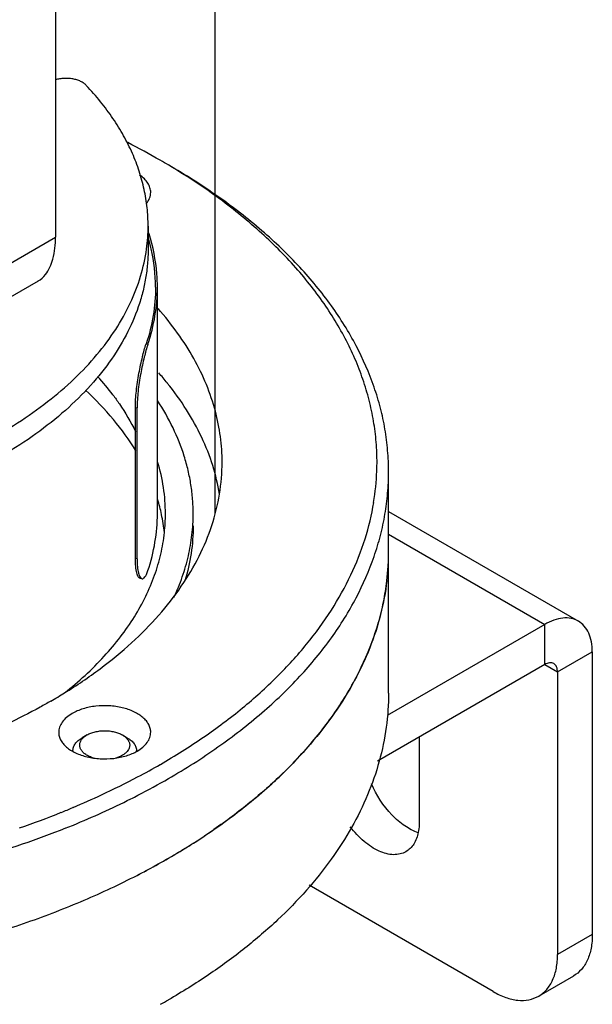
# Model space of a CAD drawing. Units: inches. Extents: x 0.5 to 43.5, y 0.5 to 33.5.
# Drawn here: x 4.5 to 5.1, y 20.3 to 21.3 of the extents above; entities that cross this region are included whole.
import ezdxf

# ---------------------------------------------------------------- set-up
doc = ezdxf.new("R2010")
doc.units = ezdxf.units.IN
doc.header["$LTSCALE"] = 2.42
doc.header["$MEASUREMENT"] = 0
doc.linetypes.add('PHANTOM', pattern=[0.8, 0.45, -0.05, 0.1, -0.05, 0.1, -0.05])
doc.layers.get('0').update_dxf_attribs({"linetype": 'CONTINUOUS'})
for name, color, linetype in [('02___PRT_ALL_AXES', 7, 'CONTINUOUS'), ('AXIS', 7, 'CONTINUOUS'), ('AXIS_COSMETIC_THREADS', 7, 'CONTINUOUS')]:
    doc.layers.add(name, color=color, linetype=linetype)

msp = doc.modelspace()

# ---------------------------------------------------------------- linework, layer by layer
at = {"color": 7, "linetype": 'CONTINUOUS'}
for p, q in [((4.5609, 22.4356), (4.5609, 21.0855)), ((4.2826, 20.9248), (4.5609, 21.0855)), ((4.2563, 20.873), (4.5424, 21.0382)), ((4.659, 20.9701), (4.6609, 20.9698)), ((4.6473, 20.9012), (4.6492, 20.9009)), ((4.6473, 20.7379), (4.6473, 20.9012)), ((4.6492, 20.7376), (4.6492, 20.9009)), ((4.9211, 20.7888), (5.1263, 20.6703)), ((4.9211, 20.7642), (5.0899, 20.6667)), ((4.6492, 20.7376), (4.6473, 20.7379)), ((4.6544, 20.7161), (4.6526, 20.7164)), ((5.0899, 20.6667), (4.9196, 20.5684)), ((5.0899, 20.6233), (5.0899, 20.6667)), ((5.1038, 20.6153), (5.1414, 20.637)), ((5.1414, 20.637), (5.1414, 20.3316)), ((5.0899, 20.6233), (4.909, 20.5189)), ((5.0899, 20.6233), (5.1038, 20.6153)), ((5.1038, 20.6153), (5.1038, 20.3099)), ((4.5951, 20.5472), (4.5898, 20.5442)), ((4.6332, 20.5472), (4.6385, 20.5442)), ((4.5802, 20.4689), (4.5796, 20.4686)), ((4.5724, 20.4466), (4.5716, 20.4463)), ((5.0342, 20.2697), (4.8351, 20.3847)), ((5.1414, 20.3316), (5.1038, 20.3099)), ((5.121, 20.2865), (5.0834, 20.2648)), ((4.6831, 20.2608), (4.6831, 20.2608))]:
    msp.add_line(p, q, dxfattribs=at)
for centre, radius, start, end in [((4.2831, 20.4908), 0.7825, 60.0106, 62.9416), ((4.3029, 20.5253), 0.7428, 59.1909, 60.0017), ((4.4757, 21.0976), 0.1854, 352.2688, 359.9825), ((4.4703, 21.0294), 0.199, 12.5857, 16.1782), ((4.4656, 21.0276), 0.2059, 17.3982, 17.7071), ((4.4787, 21.0312), 0.1904, 0.0706, 12.6107), ((4.3821, 20.7339), 0.3013, 36.933, 41.7612), ((4.4163, 20.7132), 0.3414, 38.9255, 41.3404), ((4.6387, 20.8422), 0.2698, 350.7152, 357.9475), ((4.5912, 20.5301), 0.0115, 180.0008, 183.1238), ((4.6371, 20.5301), 0.0115, 356.8762, 359.9989), ((4.2877, 21.185), 0.7732, 297.9229, 299.994), ((4.2588, 21.2394), 0.8347, 294.936, 297.9283), ((4.2871, 21.1863), 0.7923, 297.2602, 299.9897), ((4.2309, 21.2984), 0.9, 292.8331, 294.9633), ((4.2409, 21.2768), 0.8939, 292.3117, 296.6821), ((4.2655, 21.2273), 0.8387, 296.704, 297.2887), ((4.1972, 21.3798), 0.9881, 289.2003, 291.9884), ((4.2142, 21.3374), 0.9425, 291.9953, 292.8088), ((4.2126, 21.343), 0.9659, 291.8703, 292.3768), ((4.296, 20.9313), 0.7742, 299.2684, 299.9977)]:
    msp.add_arc(centre, radius, start, end, dxfattribs=at)
for points, knots in [([(4.5942, 21.2496), (4.5934, 21.2505), (4.5915, 21.2521), (4.588, 21.2541), (4.584, 21.2556), (4.5796, 21.2566), (4.5749, 21.2572), (4.5701, 21.2572), (4.5654, 21.2567), (4.5624, 21.2561), (4.5609, 21.2556)], [0, 0, 0, 0, 0.100511, 0.212149, 0.333754, 0.46332, 0.598004, 0.734579, 0.869664, 1, 1, 1, 1]), ([(4.6611, 21.0975), (4.6611, 21.1041), (4.6604, 21.1174), (4.6571, 21.1372), (4.6518, 21.1569), (4.6443, 21.1763), (4.6348, 21.1954), (4.6232, 21.2141), (4.6097, 21.2323), (4.5996, 21.2439), (4.5942, 21.2496)], [0, 0, 0, 0, 0.116558, 0.234009, 0.35321, 0.47495, 0.599944, 0.728818, 0.86207, 1, 1, 1, 1]), ([(4.9211, 20.8318), (4.9211, 20.8394), (4.9204, 20.8548), (4.9175, 20.8779), (4.9126, 20.9008), (4.9033, 20.9314), (4.8868, 20.9692), (4.8596, 21.0127), (4.8252, 21.0544), (4.784, 21.0939), (4.7363, 21.1308), (4.7014, 21.1529), (4.6831, 21.1635)], [0, 0, 0, 0, 0.053915, 0.108089, 0.162774, 0.218209, 0.332126, 0.451461, 0.577357, 0.710555, 0.851423, 1, 1, 1, 1]), ([(4.9084, 20.8325), (4.9087, 20.8401), (4.9086, 20.8553), (4.9064, 20.8782), (4.9024, 20.9009), (4.8963, 20.9235), (4.8884, 20.9459), (4.8751, 20.9757), (4.8536, 21.0123), (4.8208, 21.0539), (4.7812, 21.0934), (4.7351, 21.1304), (4.7012, 21.1526), (4.6833, 21.1632)], [0, 0, 0, 0, 0.054313, 0.10878, 0.163662, 0.219209, 0.275656, 0.333221, 0.452369, 0.577983, 0.71089, 0.851531, 1, 1, 1, 1]), ([(4.5423, 21.0381), (4.5453, 21.0398), (4.5526, 21.0466), (4.5596, 21.0633), (4.5609, 21.0775), (4.5609, 21.0855)], [0, 0, 0, 0, 0.194443, 0.548697, 1, 1, 1, 1]), ([(4.6711, 21.0314), (4.6711, 21.0362), (4.6703, 21.0558), (4.6665, 21.0752), (4.6621, 21.0892)], [0, 0, 0, 0, 0.247908, 1, 1, 1, 1]), ([(4.6611, 21.0722), (4.6611, 21.067), (4.6606, 21.0565), (4.6586, 21.0409), (4.6553, 21.0253), (4.649, 21.0045), (4.6378, 20.9788), (4.6193, 20.9492), (4.5959, 20.9208), (4.5678, 20.894), (4.5354, 20.8689), (4.4989, 20.8458), (4.4587, 20.8248), (4.4151, 20.8062), (4.3687, 20.7902), (4.3197, 20.7769), (4.2687, 20.7664), (4.2162, 20.7588), (4.1626, 20.7543), (4.1086, 20.7527), (4.0545, 20.7543), (4.0009, 20.7588), (3.9484, 20.7664), (3.8974, 20.7769), (3.8485, 20.7902), (3.802, 20.8062), (3.7584, 20.8248), (3.7182, 20.8458), (3.6817, 20.8689), (3.6493, 20.894), (3.6213, 20.9208), (3.5979, 20.9492), (3.5794, 20.9788), (3.5681, 21.0045), (3.5619, 21.0253), (3.5585, 21.0409), (3.5565, 21.0565), (3.5561, 21.067), (3.5561, 21.0722)], [0, 0, 0, 0, 0.011245, 0.022544, 0.033949, 0.045511, 0.06927, 0.09416, 0.120418, 0.148199, 0.177579, 0.208568, 0.241115, 0.27512, 0.310444, 0.346914, 0.384331, 0.422476, 0.461114, 0.500002, 0.538889, 0.577527, 0.615672, 0.653089, 0.689559, 0.724883, 0.758888, 0.791434, 0.822422, 0.851803, 0.879583, 0.905841, 0.93073, 0.954489, 0.966051, 0.977456, 0.988755, 1, 1, 1, 1]), ([(3.5577, 21.0727), (3.5591, 21.0627), (3.5635, 21.0427), (3.5748, 21.0134), (3.5908, 20.985), (3.6112, 20.9575), (3.636, 20.9314), (3.6648, 20.9067), (3.6975, 20.8837), (3.7337, 20.8626), (3.7731, 20.8435), (3.8155, 20.8266), (3.8604, 20.812), (3.9074, 20.8), (3.9561, 20.7905), (4.0062, 20.7836), (4.0571, 20.7795), (4.1085, 20.7781), (4.1599, 20.7795), (4.2109, 20.7836), (4.2609, 20.7905), (4.3097, 20.8), (4.3567, 20.812), (4.4016, 20.8266), (4.4439, 20.8435), (4.4834, 20.8626), (4.5196, 20.8837), (4.5523, 20.9067), (4.5811, 20.9314), (4.6059, 20.9575), (4.6263, 20.9849), (4.6423, 21.0134), (4.6536, 21.0426), (4.658, 21.0627), (4.6594, 21.0726)], [0, 0, 0, 0, 0.022487, 0.045646, 0.06978, 0.095127, 0.121851, 0.150049, 0.179758, 0.210958, 0.243586, 0.277538, 0.312681, 0.348854, 0.385875, 0.423545, 0.461656, 0.499988, 0.53832, 0.576431, 0.614103, 0.651124, 0.687299, 0.722443, 0.756398, 0.789028, 0.82023, 0.849941, 0.878141, 0.904868, 0.930216, 0.954352, 0.977513, 1, 1, 1, 1]), ([(4.6691, 21.0314), (4.6691, 21.0211), (4.6674, 21.0003), (4.6623, 20.9801), (4.659, 20.9701)], [0, 0, 0, 0, 0.495621, 1, 1, 1, 1]), ([(4.6609, 20.9698), (4.6642, 20.9798), (4.6693, 21.0001), (4.6711, 21.0211), (4.6711, 21.0314)], [0, 0, 0, 0, 0.504393, 1, 1, 1, 1]), ([(4.6473, 20.9012), (4.6473, 20.9071), (4.6482, 20.9196), (4.6509, 20.9379), (4.6546, 20.955), (4.6574, 20.9656), (4.659, 20.9701)], [0, 0, 0, 0, 0.253609, 0.531816, 0.793693, 1, 1, 1, 1]), ([(4.6609, 20.9698), (4.6593, 20.9652), (4.6565, 20.9547), (4.6528, 20.9376), (4.65, 20.9192), (4.6492, 20.9068), (4.6492, 20.9009)], [0, 0, 0, 0, 0.206315, 0.468192, 0.746395, 1, 1, 1, 1]), ([(4.7383, 20.8075), (4.7366, 20.818), (4.7316, 20.839), (4.7195, 20.8697), (4.7029, 20.8996), (4.6893, 20.9184), (4.6818, 20.9277)], [0, 0, 0, 0, 0.237313, 0.481397, 0.734921, 1, 1, 1, 1]), ([(4.623, 20.915), (4.6254, 20.9118), (4.6345, 20.8991), (4.6424, 20.8857), (4.6476, 20.8753)], [0, 0, 0, 0, 0.256571, 1, 1, 1, 1]), ([(4.7098, 20.7864), (4.7098, 20.7917), (4.7094, 20.8021), (4.7076, 20.8178), (4.7045, 20.8333), (4.6988, 20.8541), (4.6885, 20.8799), (4.6774, 20.8993), (4.6712, 20.9088)], [0, 0, 0, 0, 0.120222, 0.24093, 0.3626, 0.485687, 0.737648, 1, 1, 1, 1]), ([(4.6831, 20.5001), (4.7014, 20.5106), (4.7363, 20.5328), (4.784, 20.5697), (4.8252, 20.6091), (4.8596, 20.6508), (4.8868, 20.6943), (4.9033, 20.7322), (4.9126, 20.7628), (4.9175, 20.7857), (4.9204, 20.8087), (4.9211, 20.8241), (4.9211, 20.8318)], [0, 0, 0, 0, 0.148558, 0.289454, 0.422644, 0.548539, 0.667876, 0.781792, 0.837227, 0.891911, 0.946085, 1, 1, 1, 1]), ([(4.6743, 20.5154), (4.6902, 20.5246), (4.7207, 20.5437), (4.763, 20.5753), (4.8004, 20.6089), (4.8327, 20.6442), (4.8596, 20.6811), (4.8809, 20.7193), (4.8964, 20.7584), (4.9029, 20.7853), (4.905, 20.7986)], [0, 0, 0, 0, 0.146317, 0.286044, 0.419066, 0.545621, 0.666163, 0.78138, 0.89225, 1, 1, 1, 1]), ([(4.6609, 20.7249), (4.6642, 20.7348), (4.6693, 20.7552), (4.6711, 20.7761), (4.6711, 20.7865)], [0, 0, 0, 0, 0.504393, 1, 1, 1, 1]), ([(4.689, 20.6959), (4.6924, 20.7032), (4.6984, 20.7179), (4.705, 20.7405), (4.7089, 20.7634), (4.7098, 20.7788), (4.7098, 20.7864)], [0, 0, 0, 0, 0.257084, 0.50818, 0.755146, 1, 1, 1, 1]), ([(4.7098, 20.7734), (4.7098, 20.7634), (4.7083, 20.7432), (4.7038, 20.7236), (4.7009, 20.7139)], [0, 0, 0, 0, 0.496377, 1, 1, 1, 1]), ([(4.6526, 20.7164), (4.6517, 20.7165), (4.6504, 20.7179), (4.6494, 20.7201), (4.6483, 20.7238), (4.6475, 20.7298), (4.6473, 20.735), (4.6473, 20.7379)], [0, 0, 0, 0, 0.119375, 0.209626, 0.323341, 0.619975, 1, 1, 1, 1]), ([(4.6492, 20.7376), (4.6492, 20.7347), (4.6494, 20.7295), (4.6502, 20.7235), (4.6513, 20.7198), (4.6523, 20.7176), (4.6536, 20.7162), (4.6545, 20.7161)], [0, 0, 0, 0, 0.38001, 0.676632, 0.790346, 0.880598, 1, 1, 1, 1]), ([(4.6545, 20.7161), (4.6557, 20.7159), (4.6578, 20.7179), (4.6595, 20.7211), (4.6604, 20.7235), (4.6609, 20.7249)], [0, 0, 0, 0, 0.335024, 0.623485, 1, 1, 1, 1]), ([(5.1263, 20.6703), (5.1239, 20.6717), (5.1184, 20.6737), (5.1092, 20.6739), (5.0994, 20.6716), (5.0931, 20.6686), (5.0899, 20.6667)], [0, 0, 0, 0, 0.217786, 0.450916, 0.7103, 1, 1, 1, 1]), ([(5.1414, 20.637), (5.1414, 20.6407), (5.1408, 20.6477), (5.138, 20.6573), (5.1332, 20.6651), (5.1287, 20.6689), (5.1263, 20.6703)], [0, 0, 0, 0, 0.289701, 0.549086, 0.782215, 1, 1, 1, 1]), ([(5.0997, 20.6243), (5.0984, 20.6251), (5.0948, 20.6256), (5.0915, 20.6242), (5.0899, 20.6233)], [0, 0, 0, 0, 0.449176, 1, 1, 1, 1]), ([(5.1038, 20.6153), (5.1038, 20.6172), (5.1033, 20.6206), (5.1011, 20.6235), (5.0997, 20.6243)], [0, 0, 0, 0, 0.550826, 1, 1, 1, 1]), ([(4.9211, 20.5925), (4.9211, 20.5802), (4.9194, 20.5552), (4.9143, 20.5308), (4.9109, 20.5187)], [0, 0, 0, 0, 0.496939, 1, 1, 1, 1]), ([(4.5951, 20.5472), (4.5957, 20.5476), (4.597, 20.5483), (4.5999, 20.5495), (4.6039, 20.5507), (4.6089, 20.5516), (4.6142, 20.5519), (4.6194, 20.5516), (4.6244, 20.5507), (4.6291, 20.5493), (4.6319, 20.548), (4.6332, 20.5472)], [0, 0, 0, 0, 0.055846, 0.114234, 0.23739, 0.367031, 0.500044, 0.633057, 0.762696, 0.885856, 1, 1, 1, 1]), ([(4.5797, 20.5301), (4.5797, 20.5307), (4.5798, 20.532), (4.5803, 20.534), (4.5811, 20.5359), (4.5823, 20.5378), (4.5837, 20.5395), (4.5855, 20.5412), (4.5875, 20.5428), (4.589, 20.5437), (4.5898, 20.5442)], [0, 0, 0, 0, 0.108012, 0.218061, 0.332001, 0.451363, 0.577268, 0.710489, 0.851444, 1, 1, 1, 1]), ([(4.6021, 20.5222), (4.6006, 20.5227), (4.5983, 20.5235), (4.5955, 20.5249), (4.5937, 20.526), (4.592, 20.5272), (4.5906, 20.5285), (4.5894, 20.5299), (4.5884, 20.5314), (4.5877, 20.5329), (4.5873, 20.5345), (4.5871, 20.536), (4.5872, 20.5376), (4.5876, 20.5392), (4.5885, 20.5413), (4.5895, 20.5427), (4.5903, 20.5435)], [0, 0, 0, 0, 0.161567, 0.237556, 0.309931, 0.378546, 0.443384, 0.504598, 0.562521, 0.617689, 0.670842, 0.722883, 0.774824, 0.827684, 0.882395, 1, 1, 1, 1]), ([(4.5903, 20.5435), (4.591, 20.5442), (4.5925, 20.5456), (4.5942, 20.5467), (4.5951, 20.5472)], [0, 0, 0, 0, 0.479458, 1, 1, 1, 1]), ([(4.6332, 20.5472), (4.6341, 20.5467), (4.6358, 20.5456), (4.6373, 20.5442), (4.638, 20.5435)], [0, 0, 0, 0, 0.520599, 1, 1, 1, 1]), ([(4.638, 20.5435), (4.6386, 20.5428), (4.6395, 20.5417), (4.6403, 20.5401), (4.6408, 20.5389), (4.6411, 20.5376), (4.6412, 20.5364), (4.6411, 20.5351), (4.6409, 20.5339), (4.6405, 20.5327), (4.6397, 20.531), (4.6386, 20.5295), (4.6372, 20.5281), (4.6356, 20.5267), (4.6342, 20.5257), (4.6332, 20.5252)], [0, 0, 0, 0, 0.1274, 0.187315, 0.245226, 0.301697, 0.357372, 0.412944, 0.469111, 0.526538, 0.585814, 0.711585, 0.778917, 0.849431, 1, 1, 1, 1]), ([(4.6385, 20.5442), (4.6393, 20.5437), (4.6408, 20.5428), (4.6428, 20.5412), (4.6446, 20.5395), (4.646, 20.5378), (4.6472, 20.5359), (4.648, 20.534), (4.6485, 20.532), (4.6487, 20.5307), (4.6487, 20.5301)], [0, 0, 0, 0, 0.148604, 0.289499, 0.422722, 0.548641, 0.668, 0.781937, 0.891987, 1, 1, 1, 1]), ([(4.6332, 20.5252), (4.6322, 20.5246), (4.6299, 20.5234), (4.6274, 20.5226), (4.6262, 20.5222)], [0, 0, 0, 0, 0.483461, 1, 1, 1, 1]), ([(4.9109, 20.5187), (4.9076, 20.5064), (4.899, 20.4819), (4.8815, 20.4464), (4.8593, 20.4118), (4.8324, 20.3784), (4.8011, 20.3463), (4.7656, 20.3158), (4.7261, 20.2869), (4.6978, 20.2693), (4.6831, 20.2608)], [0, 0, 0, 0, 0.10822, 0.21997, 0.336124, 0.45736, 0.584148, 0.716801, 0.855466, 1, 1, 1, 1]), ([(4.5716, 20.4463), (4.5408, 20.434), (4.4767, 20.412), (4.3762, 20.3874), (4.2709, 20.3707), (4.1628, 20.3623), (4.0536, 20.3623), (3.9455, 20.3708), (3.8403, 20.3875), (3.772, 20.4043), (3.7389, 20.414)], [0, 0, 0, 0, 0.117276, 0.239608, 0.365692, 0.494084, 0.623252, 0.751634, 0.877698, 1, 1, 1, 1]), ([(5.1414, 20.3316), (5.1414, 20.3266), (5.1406, 20.3171), (5.1368, 20.3041), (5.1303, 20.2935), (5.1242, 20.2884), (5.121, 20.2865)], [0, 0, 0, 0, 0.289771, 0.549066, 0.782222, 1, 1, 1, 1]), ([(5.0834, 20.2648), (5.0867, 20.2667), (5.0927, 20.2718), (5.0992, 20.2824), (5.1031, 20.2954), (5.1038, 20.3049), (5.1038, 20.3099)], [0, 0, 0, 0, 0.217778, 0.450934, 0.710229, 1, 1, 1, 1]), ([(5.0342, 20.2697), (5.0385, 20.2672), (5.0471, 20.2631), (5.0603, 20.2599), (5.0727, 20.2602), (5.0802, 20.263), (5.0834, 20.2648)], [0, 0, 0, 0, 0.28977, 0.549065, 0.782221, 1, 1, 1, 1])]:
    msp.add_open_spline(points, degree=3, knots=knots, dxfattribs=at)
at = {"layer": '02___PRT_ALL_AXES', "color": 7, "linetype": 'CONTINUOUS'}
msp.add_line((4.6611, 21.0975), (4.6611, 21.0722), dxfattribs=at)
at = {"layer": 'AXIS', "color": 7, "linetype": 'CONTINUOUS'}
msp.add_line((4.6711, 20.7864), (4.6711, 21.0314), dxfattribs=at)
at = {"layer": 'AXIS_COSMETIC_THREADS', "color": 7, "linetype": 'PHANTOM'}
msp.add_line((4.7336, 20.7864), (4.7336, 30.037), dxfattribs=at)
at = {"layer": 'AXIS_COSMETIC_THREADS', "color": 7, "linetype": 'CONTINUOUS'}
for p, q in [((4.9211, 20.5925), (4.9211, 20.8318)), ((4.9542, 20.545), (4.9542, 20.4525))]:
    msp.add_line(p, q, dxfattribs=at)
for centre, radius, start, end in [((4.478, 20.7438), 0.202, 11.9506, 16.727), ((4.485, 20.7452), 0.1948, 6.1414, 11.9676), ((4.4886, 20.7865), 0.1912, 353.8625, 359.9935), ((4.6494, 20.7456), 0.2717, 353.3278, 359.9982), ((4.2642, 21.089), 0.5833, 299.9964, 301.7037), ((4.3305, 21.0266), 0.7069, 299.9197, 304.6368), ((4.2876, 21.0993), 0.7913, 298.1658, 299.9867), ((4.2912, 21.0928), 0.7838, 298.1571, 299.9954), ((4.2723, 21.1278), 0.8237, 297.2268, 298.1667), ((4.2741, 21.1244), 0.8198, 297.2245, 298.1689)]:
    msp.add_arc(centre, radius, start, end, dxfattribs=at)
for points, knots in [([(4.6639, 21.1339), (4.6639, 21.1356), (4.6633, 21.1391), (4.6609, 21.1441), (4.657, 21.1488), (4.6537, 21.1514), (4.6519, 21.1526)], [0, 0, 0, 0, 0.221942, 0.456859, 0.714544, 1, 1, 1, 1]), ([(4.6593, 21.1218), (4.6607, 21.1236), (4.6625, 21.1265), (4.6637, 21.1307), (4.6639, 21.1328), (4.6639, 21.1339)], [0, 0, 0, 0, 0.519162, 0.762278, 1, 1, 1, 1]), ([(4.7338, 20.8974), (4.7312, 20.9071), (4.7245, 20.9266), (4.7108, 20.9549), (4.6932, 20.9824), (4.6793, 20.9997), (4.6718, 21.0082)], [0, 0, 0, 0, 0.236446, 0.480661, 0.73466, 1, 1, 1, 1]), ([(4.6479, 20.8543), (4.6407, 20.8662), (4.6239, 20.8895), (4.604, 20.9102), (4.5932, 20.9202)], [0, 0, 0, 0, 0.484302, 1, 1, 1, 1]), ([(4.7411, 20.842), (4.7411, 20.8513), (4.7398, 20.8699), (4.7362, 20.8883), (4.7338, 20.8974)], [0, 0, 0, 0, 0.497158, 1, 1, 1, 1]), ([(4.5707, 20.5927), (4.5839, 20.6008), (4.609, 20.6178), (4.6432, 20.6458), (4.6727, 20.6756), (4.6973, 20.707), (4.7167, 20.7396), (4.7307, 20.7731), (4.7392, 20.8074), (4.7411, 20.8305), (4.7411, 20.842)], [0, 0, 0, 0, 0.14752, 0.287554, 0.420242, 0.545996, 0.665573, 0.780086, 0.890985, 1, 1, 1, 1]), ([(4.6798, 20.7864), (4.6798, 20.7959), (4.6784, 20.8149), (4.6742, 20.8336), (4.6714, 20.8427)], [0, 0, 0, 0, 0.49641, 1, 1, 1, 1]), ([(4.5708, 20.5927), (4.586, 20.6048), (4.6072, 20.6241), (4.6313, 20.6527), (4.6464, 20.6744), (4.6588, 20.6967), (4.6684, 20.7195), (4.6752, 20.7426), (4.6779, 20.7582), (4.6787, 20.766)], [0, 0, 0, 0, 0.277921, 0.408736, 0.534503, 0.655753, 0.773173, 0.8876, 1, 1, 1, 1]), ([(4.6831, 20.4139), (4.7014, 20.4245), (4.7363, 20.4466), (4.784, 20.4835), (4.8252, 20.523), (4.8596, 20.5647), (4.8868, 20.6082), (4.9033, 20.646), (4.9126, 20.6766), (4.9175, 20.6995), (4.9204, 20.7225), (4.9211, 20.7379), (4.9211, 20.7456)], [0, 0, 0, 0, 0.148579, 0.289446, 0.422645, 0.548541, 0.667876, 0.781792, 0.837227, 0.891911, 0.946085, 1, 1, 1, 1]), ([(4.9192, 20.7141), (4.9178, 20.7017), (4.9132, 20.677), (4.9013, 20.6406), (4.8845, 20.6049), (4.8629, 20.5701), (4.8367, 20.5364), (4.806, 20.5041), (4.7711, 20.4732), (4.7456, 20.4542), (4.7323, 20.445)], [0, 0, 0, 0, 0.110347, 0.223103, 0.339398, 0.460182, 0.586197, 0.71798, 0.855862, 1, 1, 1, 1]), ([(4.5558, 20.5838), (4.552, 20.5816), (4.5364, 20.5728), (4.5205, 20.5647), (4.5083, 20.559)], [0, 0, 0, 0, 0.245442, 1, 1, 1, 1]), ([(4.579, 20.5704), (4.5768, 20.5691), (4.5728, 20.5664), (4.5681, 20.5614), (4.5656, 20.5567), (4.5646, 20.5529), (4.5644, 20.551), (4.5644, 20.5501)], [0, 0, 0, 0, 0.289483, 0.548672, 0.781626, 0.89183, 1, 1, 1, 1]), ([(4.6639, 20.5501), (4.6639, 20.5515), (4.6635, 20.5544), (4.6619, 20.5586), (4.6592, 20.5626), (4.6555, 20.5662), (4.651, 20.5696), (4.6436, 20.5735), (4.6329, 20.5771), (4.619, 20.5791), (4.6046, 20.5787), (4.593, 20.5764), (4.5846, 20.5733), (4.5808, 20.5714), (4.579, 20.5704)], [0, 0, 0, 0, 0.042841, 0.087447, 0.13526, 0.187199, 0.24368, 0.304675, 0.438285, 0.582563, 0.729655, 0.871172, 0.93761, 1, 1, 1, 1]), ([(4.5644, 20.5501), (4.5644, 20.5487), (4.5648, 20.5458), (4.5664, 20.5416), (4.5691, 20.5376), (4.5728, 20.5339), (4.5773, 20.5306), (4.5847, 20.5266), (4.5954, 20.523), (4.6093, 20.5211), (4.6237, 20.5215), (4.6353, 20.5238), (4.6437, 20.5269), (4.6475, 20.5287), (4.6493, 20.5298)], [0, 0, 0, 0, 0.042841, 0.087447, 0.13526, 0.187199, 0.24368, 0.304675, 0.438285, 0.582563, 0.729655, 0.871172, 0.93761, 1, 1, 1, 1]), ([(4.6493, 20.5298), (4.6515, 20.531), (4.6555, 20.5338), (4.6602, 20.5387), (4.6627, 20.5434), (4.6637, 20.5472), (4.6639, 20.5491), (4.6639, 20.5501)], [0, 0, 0, 0, 0.289483, 0.548672, 0.781626, 0.89183, 1, 1, 1, 1]), ([(4.9531, 20.4415), (4.948, 20.4432), (4.9376, 20.4487), (4.9189, 20.4652), (4.9079, 20.4821), (4.9026, 20.4943)], [0, 0, 0, 0, 0.215945, 0.462681, 1, 1, 1, 1]), ([(4.9542, 20.4525), (4.9542, 20.4516), (4.9541, 20.448), (4.9537, 20.4444), (4.9532, 20.4418)], [0, 0, 0, 0, 0.260065, 1, 1, 1, 1]), ([(4.9399, 20.421), (4.936, 20.4187), (4.9257, 20.4165), (4.9096, 20.4212), (4.8935, 20.432), (4.8841, 20.4421), (4.8796, 20.4479)], [0, 0, 0, 0, 0.192585, 0.419551, 0.691766, 1, 1, 1, 1]), ([(4.9532, 20.4418), (4.9523, 20.4374), (4.9495, 20.4292), (4.9433, 20.423), (4.9399, 20.421)], [0, 0, 0, 0, 0.533075, 1, 1, 1, 1]), ([(3.5682, 20.3953), (3.587, 20.3857), (3.626, 20.3674), (3.6874, 20.3437), (3.7522, 20.3233), (3.8199, 20.3064), (3.89, 20.2932), (3.9619, 20.2836), (4.035, 20.2778), (4.1087, 20.2759), (4.1824, 20.2778), (4.2555, 20.2836), (4.3274, 20.2932), (4.3975, 20.3065), (4.4652, 20.3234), (4.53, 20.3438), (4.5913, 20.3675), (4.6304, 20.3858), (4.6492, 20.3954)], [0, 0, 0, 0, 0.056731, 0.115654, 0.17654, 0.239121, 0.303095, 0.368136, 0.433897, 0.500021, 0.566145, 0.631904, 0.696941, 0.76091, 0.823484, 0.884363, 0.943276, 1, 1, 1, 1])]:
    msp.add_open_spline(points, degree=3, knots=knots, dxfattribs=at)

doc.saveas('drawing.dxf')
